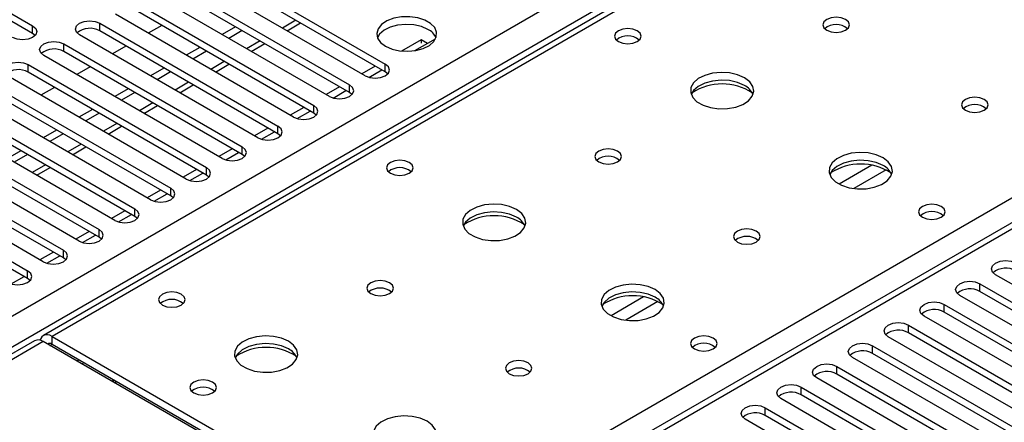
# Model space of a CAD drawing. Units: millimetres. Extents: x 3 to 7353, y 8 to 10403.
# Drawn here: x 3946 to 4102, y 2459 to 2523 of the extents above; entities that cross this region are included whole.
import ezdxf

# ---------------------------------------------------------------- set-up
doc = ezdxf.new("R2010")
doc.units = ezdxf.units.MM
doc.header["$LTSCALE"] = 35

msp = doc.modelspace()

# ---------------------------------------------------------------- linework, layer by layer
at = {"color": 7, "linetype": 'Continuous', "lineweight": 25}
for p, q in [((2837.563, 1836.329), (4334.508, 2700.497)), ((4339.674, 2697.51), (3950.058, 2472.59)), ((4336.629, 2696.823), (2839.684, 1832.655)), ((4400.89, 2662.274), (3686.275, 2249.736)), ((3930.75, 2531.705), (3948.339, 2521.551)), ((3975.916, 2531.756), (4004.112, 2515.478)), ((4004.112, 2514.254), (3975.916, 2530.531)), ((3948.339, 2520.326), (3930.75, 2530.48)), ((4000.93, 2513.642), (3972.734, 2529.919)), ((3970.26, 2528.49), (3998.455, 2512.213)), ((3995.273, 2510.376), (3967.078, 2526.653)), ((3998.455, 2510.988), (3970.26, 2527.265)), ((3964.603, 2525.224), (3992.799, 2508.947)), ((3989.617, 2507.11), (3961.421, 2523.387)), ((3992.799, 2507.722), (3964.603, 2524)), ((3948.339, 2520.326), (3948.339, 2521.551)), ((3958.946, 2521.959), (3987.142, 2505.682)), ((3958.946, 2520.734), (3958.946, 2521.959)), ((3968.752, 2521.604), (3966.631, 2520.38)), ((3980.419, 2521.4), (3978.298, 2520.176)), ((3988.577, 2520.773), (3990.698, 2521.998)), ((3948.732, 2520.02), (3948.339, 2520.326)), ((3983.96, 2503.845), (3955.764, 2520.122)), ((3987.142, 2504.457), (3958.946, 2520.734)), ((3981.48, 2520.788), (3979.359, 2519.563)), ((3953.289, 2518.693), (3981.485, 2502.416)), ((3953.289, 2517.468), (3953.289, 2518.693)), ((3963.095, 2518.338), (3960.974, 2517.114)), ((3974.762, 2518.135), (3972.641, 2516.91)), ((3982.92, 2517.508), (3985.041, 2518.732)), ((4009.769, 2519.349), (4006.662, 2517.556)), ((4008.81, 2517.618), (4012.074, 2519.502)), ((4010.79, 2518.76), (4009.769, 2519.349)), ((4009.769, 2519.349), (4009.769, 2518.778)), ((3978.303, 2500.579), (3950.107, 2516.856)), ((3981.485, 2501.191), (3953.289, 2517.468)), ((3975.823, 2517.522), (3973.702, 2516.298)), ((3947.632, 2515.427), (3975.828, 2499.15)), ((3947.632, 2514.203), (3947.632, 2515.427)), ((3957.439, 2515.073), (3955.317, 2513.848)), ((3977.263, 2514.242), (3979.384, 2515.466)), ((4002.527, 2515.169), (4000.406, 2513.944)), ((4004.112, 2514.254), (4004.112, 2515.478)), ((3972.646, 2497.313), (3944.45, 2513.591)), ((3975.828, 2497.926), (3947.632, 2514.203)), ((3969.105, 2514.869), (3966.984, 2513.644)), ((3970.166, 2514.257), (3968.045, 2513.032)), ((4001.506, 2513.401), (4003.548, 2514.58)), ((4004.505, 2513.948), (4004.112, 2514.254)), ((3941.975, 2512.162), (3970.171, 2495.885)), ((3971.606, 2510.976), (3973.727, 2512.201)), ((3996.87, 2511.903), (3994.749, 2510.679)), ((3998.455, 2510.988), (3998.455, 2512.213)), ((3966.989, 2494.048), (3938.793, 2510.325)), ((3970.171, 2494.66), (3941.975, 2510.937)), ((3951.782, 2511.807), (3949.661, 2510.583)), ((3963.448, 2511.603), (3961.327, 2510.379)), ((3964.509, 2510.991), (3962.388, 2509.767)), ((3995.849, 2510.135), (3997.891, 2511.314)), ((3998.849, 2510.682), (3998.455, 2510.988)), ((3936.318, 2508.896), (3964.514, 2492.619)), ((3965.949, 2507.711), (3968.07, 2508.935)), ((3992.799, 2507.722), (3992.799, 2508.947)), ((3964.514, 2491.394), (3936.318, 2507.671)), ((3957.792, 2508.338), (3955.67, 2507.113)), ((3958.852, 2507.725), (3956.731, 2506.501)), ((3991.213, 2508.637), (3989.092, 2507.413)), ((3990.192, 2506.87), (3992.234, 2508.048)), ((3993.192, 2507.416), (3992.799, 2507.722)), ((3930.662, 2505.631), (3958.857, 2489.353)), ((3961.332, 2490.782), (3933.136, 2507.059)), ((3960.292, 2504.445), (3962.414, 2505.669)), ((3987.142, 2504.457), (3987.142, 2505.682)), ((3958.857, 2488.129), (3930.662, 2504.406)), ((3952.135, 2505.072), (3950.014, 2503.848)), ((3953.195, 2504.46), (3951.074, 2503.235)), ((3985.557, 2505.372), (3983.435, 2504.147)), ((3984.535, 2503.604), (3986.577, 2504.783)), ((3987.535, 2504.151), (3987.142, 2504.457)), ((3955.675, 2487.517), (3927.48, 2503.794)), ((3925.005, 2502.365), (3953.201, 2486.088)), ((3953.201, 2484.863), (3925.005, 2501.14)), ((3946.478, 2501.806), (3944.357, 2500.582)), ((3947.539, 2501.194), (3945.417, 2499.97)), ((3954.636, 2501.179), (3956.757, 2502.404)), ((3979.9, 2502.106), (3977.779, 2500.882)), ((3978.879, 2500.338), (3980.92, 2501.517)), ((3981.485, 2501.191), (3981.485, 2502.416)), ((3981.878, 2500.885), (3981.485, 2501.191)), ((3950.019, 2484.251), (3921.823, 2500.528)), ((3919.348, 2499.099), (3947.544, 2482.822)), ((3947.544, 2481.597), (3919.348, 2497.875)), ((3948.979, 2497.914), (3951.1, 2499.138)), ((3974.243, 2498.841), (3972.122, 2497.616)), ((3973.222, 2497.073), (3975.263, 2498.251)), ((3975.828, 2497.926), (3975.828, 2499.15)), ((3976.221, 2497.619), (3975.828, 2497.926)), ((3968.586, 2495.575), (3966.465, 2494.35)), ((3967.565, 2493.807), (3969.607, 2494.986)), ((3970.171, 2494.66), (3970.171, 2495.885)), ((3970.564, 2494.354), (3970.171, 2494.66)), ((3962.929, 2492.309), (3960.808, 2491.085)), ((3961.908, 2490.541), (3963.95, 2491.72)), ((3964.514, 2491.394), (3964.514, 2492.619)), ((3964.907, 2491.088), (3964.514, 2491.394)), ((3957.272, 2489.044), (3955.151, 2487.819)), ((3958.857, 2488.129), (3958.857, 2489.353)), ((3956.251, 2487.276), (3958.293, 2488.455)), ((3959.251, 2487.823), (3958.857, 2488.129)), ((3951.615, 2485.778), (3949.494, 2484.554)), ((3953.201, 2484.863), (3953.201, 2486.088)), ((3950.594, 2484.01), (3952.636, 2485.189)), ((3953.594, 2484.557), (3953.201, 2484.863)), ((3947.544, 2481.597), (3947.544, 2482.822)), ((3944.937, 2480.745), (3946.979, 2481.923)), ((3947.937, 2481.291), (3947.544, 2481.597)), ((4098.157, 2480.781), (4120.696, 2467.77)), ((4098.157, 2479.556), (4098.157, 2480.781)), ((4123.171, 2469.198), (4100.632, 2482.21)), ((4120.696, 2466.545), (4098.157, 2479.556)), ((4117.514, 2465.933), (4094.975, 2478.944)), ((4092.501, 2477.516), (4115.04, 2464.504)), ((4092.501, 2476.291), (4092.501, 2477.516)), ((4115.04, 2463.279), (4092.501, 2476.291)), ((4111.858, 2462.667), (4089.319, 2475.679)), ((4086.844, 2474.25), (4109.383, 2461.238)), ((4086.844, 2473.025), (4086.844, 2474.25)), ((4109.383, 2460.014), (4086.844, 2473.025)), ((3948.644, 2471.773), (3230.93, 2057.446)), ((3950.019, 2471.637), (3232.305, 2057.31)), ((4006.941, 2438.777), (3950.019, 2471.637)), ((3951.433, 2472.454), (4008.355, 2439.593)), ((3951.433, 2471.229), (3951.433, 2472.454)), ((4106.201, 2459.401), (4083.662, 2472.413)), ((3951.433, 2471.229), (4008.355, 2438.368)), ((4081.187, 2470.984), (4103.726, 2457.973)), ((4081.187, 2469.759), (4081.187, 2470.984)), ((3956.129, 2468.11), (3956.482, 2468.314)), ((4100.544, 2456.136), (4078.005, 2469.147)), ((4103.726, 2456.748), (4081.187, 2469.759)), ((4075.53, 2467.719), (4098.069, 2454.707)), ((4075.53, 2466.494), (4075.53, 2467.719)), ((4094.887, 2452.87), (4072.348, 2465.882)), ((4098.069, 2453.482), (4075.53, 2466.494)), ((4069.873, 2464.453), (4092.412, 2451.442)), ((4069.873, 2463.228), (4069.873, 2464.453)), ((4089.23, 2449.605), (4066.691, 2462.616)), ((4092.412, 2450.217), (4069.873, 2463.228)), ((4064.216, 2461.187), (4086.755, 2448.176)), ((4064.216, 2459.963), (4064.216, 2461.187)), ((4083.573, 2446.339), (4061.034, 2459.35)), ((4086.755, 2446.951), (4064.216, 2459.963))]:
    msp.add_line(p, q, dxfattribs=at)
at = {"color": 8, "linetype": 'Continuous', "lineweight": 25}
for p, q in [((4340.872, 2697.272), (3951.433, 2472.454)), ((4008.355, 2439.593), (4397.794, 2664.412)), ((4402.39, 2662.126), (3687.153, 2249.228)), ((3989.965, 2522.42), (3987.844, 2521.196)), ((3984.309, 2519.155), (3982.187, 2517.93)), ((3978.652, 2515.889), (3976.531, 2514.665)), ((3972.995, 2512.624), (3970.874, 2511.399)), ((3967.338, 2509.358), (3965.217, 2508.133)), ((3961.681, 2506.092), (3959.56, 2504.868)), ((3956.024, 2502.827), (3953.903, 2501.602)), ((3950.367, 2499.561), (3948.246, 2498.337)), ((4081.04, 2499.508), (4075.891, 2496.536)), ((4083.306, 2498.776), (4078.199, 2495.827)), ((4044.977, 2478.69), (4039.828, 2475.717)), ((4047.244, 2477.957), (4042.136, 2475.009)), ((3951.08, 2471.025), (3951.433, 2471.229)), ((3955.323, 2468.575), (3955.676, 2468.779))]:
    msp.add_line(p, q, dxfattribs=at)
at = {"color": 7, "linetype": 'Continuous', "lineweight": 25, "flags": 128}
for points in [[(4004.148, 2518.316), (4005.178, 2517.864), (4006.382, 2517.59), (4007.669, 2517.514), (4008.943, 2517.641), (4010.112, 2517.962), (4011.086, 2518.452), (4011.796, 2519.077), (4012.187, 2519.789), (4012.231, 2520.535), (4011.925, 2521.26), (4011.291, 2521.911), (4010.376, 2522.439), (4009.249, 2522.805), (4007.992, 2522.982), (4006.699, 2522.957), (4005.466, 2522.731), (4004.385, 2522.321), (4003.535, 2521.758), (4002.979, 2521.084), (4002.759, 2520.348), (4002.891, 2519.605), (4003.366, 2518.911), (4004.148, 2518.316)], [(4076.907, 2522.562), (4076.225, 2522.825), (4075.422, 2522.917), (4074.618, 2522.825), (4073.937, 2522.562), (4073.481, 2522.169), (4073.322, 2521.705), (4073.481, 2521.241), (4073.937, 2520.848), (4074.618, 2520.585), (4075.422, 2520.492), (4076.225, 2520.585), (4076.907, 2520.848), (4077.362, 2521.241), (4077.522, 2521.705), (4077.362, 2522.169), (4076.907, 2522.562)], [(3948.339, 2521.551), (3948.827, 2521.129), (3948.998, 2520.632), (3948.827, 2520.135), (3948.339, 2519.714), (3947.609, 2519.432), (3946.748, 2519.333), (3945.887, 2519.432), (3945.157, 2519.714)], [(3955.764, 2520.122), (3955.276, 2520.543), (3955.105, 2521.04), (3955.276, 2521.537), (3955.764, 2521.959), (3956.494, 2522.24), (3957.355, 2522.339), (3958.216, 2522.24), (3958.946, 2521.959)], [(4010.865, 2520.969), (4009.834, 2521.42), (4008.631, 2521.694), (4007.344, 2521.77), (4006.069, 2521.643), (4004.901, 2521.323), (4003.926, 2520.832), (4003.217, 2520.207), (4002.876, 2519.642)], [(4043.958, 2520.765), (4043.276, 2521.027), (4042.473, 2521.12), (4041.669, 2521.027), (4040.988, 2520.765), (4040.533, 2520.371), (4040.373, 2519.907), (4040.533, 2519.443), (4040.988, 2519.05), (4041.669, 2518.787), (4042.473, 2518.695), (4043.276, 2518.787), (4043.958, 2519.05), (4044.413, 2519.443), (4044.573, 2519.907), (4044.413, 2520.371), (4043.958, 2520.765)], [(3950.107, 2516.856), (3949.619, 2517.278), (3949.448, 2517.775), (3949.619, 2518.272), (3950.107, 2518.693), (3950.837, 2518.975), (3951.698, 2519.074), (3952.559, 2518.975), (3953.289, 2518.693)], [(3944.45, 2513.591), (3943.962, 2514.012), (3943.791, 2514.509), (3943.962, 2515.006), (3944.45, 2515.427), (3945.18, 2515.709), (3946.041, 2515.808), (3946.902, 2515.709), (3947.632, 2515.427)], [(4000.93, 2513.642), (4001.66, 2513.36), (4002.521, 2513.261), (4003.382, 2513.36), (4004.112, 2513.642), (4004.6, 2514.063), (4004.771, 2514.56), (4004.6, 2515.057), (4004.112, 2515.478)], [(4060.926, 2513.337), (4059.841, 2513.812), (4058.574, 2514.1), (4057.22, 2514.18), (4055.878, 2514.047), (4054.648, 2513.709), (4053.622, 2513.193), (4052.875, 2512.535), (4052.463, 2511.786), (4052.417, 2511), (4052.739, 2510.237), (4053.406, 2509.552), (4054.369, 2508.996), (4055.556, 2508.61), (4056.879, 2508.424), (4058.24, 2508.451), (4059.538, 2508.689), (4060.676, 2509.12), (4061.571, 2509.713), (4062.156, 2510.422), (4062.387, 2511.197), (4062.248, 2511.979), (4061.749, 2512.71), (4060.926, 2513.337)], [(3995.273, 2510.376), (3996.003, 2510.094), (3996.864, 2509.996), (3997.725, 2510.094), (3998.455, 2510.376), (3998.943, 2510.797), (3999.114, 2511.294), (3998.943, 2511.791), (3998.455, 2512.213)], [(4060.926, 2512.112), (4059.841, 2512.587), (4058.574, 2512.875), (4057.22, 2512.956), (4055.878, 2512.822), (4054.648, 2512.484), (4053.622, 2511.968), (4052.875, 2511.31), (4052.504, 2510.683)], [(3989.617, 2507.11), (3990.347, 2506.829), (3991.208, 2506.73), (3992.069, 2506.829), (3992.798, 2507.11), (3993.286, 2507.532), (3993.458, 2508.029), (3993.286, 2508.526), (3992.799, 2508.947)], [(4098.827, 2509.908), (4098.146, 2510.17), (4097.342, 2510.263), (4096.538, 2510.17), (4095.857, 2509.908), (4095.402, 2509.514), (4095.242, 2509.05), (4095.402, 2508.587), (4095.857, 2508.193), (4096.538, 2507.93), (4097.342, 2507.838), (4098.146, 2507.93), (4098.827, 2508.193), (4099.282, 2508.587), (4099.442, 2509.05), (4099.282, 2509.514), (4098.827, 2509.908)], [(3983.96, 2503.845), (3984.69, 2503.563), (3985.551, 2503.464), (3986.412, 2503.563), (3987.142, 2503.845), (3987.629, 2504.266), (3987.801, 2504.763), (3987.629, 2505.26), (3987.142, 2505.682)], [(3978.303, 2500.579), (3979.033, 2500.297), (3979.894, 2500.199), (3980.755, 2500.298), (3981.485, 2500.579), (3981.973, 2501), (3982.144, 2501.498), (3981.973, 2501.995), (3981.485, 2502.416)], [(4040.844, 2501.744), (4040.163, 2502.006), (4039.359, 2502.099), (4038.556, 2502.006), (4037.874, 2501.744), (4037.419, 2501.35), (4037.259, 2500.886), (4037.419, 2500.422), (4037.874, 2500.029), (4038.556, 2499.766), (4039.359, 2499.674), (4040.163, 2499.766), (4040.844, 2500.029), (4041.299, 2500.422), (4041.459, 2500.886), (4041.299, 2501.35), (4040.844, 2501.744)], [(4082.846, 2500.682), (4081.761, 2501.157), (4080.495, 2501.446), (4079.14, 2501.526), (4077.798, 2501.392), (4076.568, 2501.055), (4075.542, 2500.538), (4074.795, 2499.881), (4074.383, 2499.132), (4074.337, 2498.346), (4074.659, 2497.582), (4075.327, 2496.897), (4076.29, 2496.341), (4077.476, 2495.956), (4078.799, 2495.77), (4080.16, 2495.797), (4081.458, 2496.035), (4082.597, 2496.466), (4083.492, 2497.058), (4084.076, 2497.768), (4084.308, 2498.543), (4084.169, 2499.325), (4083.669, 2500.056), (4082.846, 2500.682)], [(4007.895, 2499.946), (4007.214, 2500.209), (4006.41, 2500.301), (4005.607, 2500.209), (4004.925, 2499.946), (4004.47, 2499.553), (4004.31, 2499.089), (4004.47, 2498.625), (4004.925, 2498.232), (4005.607, 2497.969), (4006.41, 2497.877), (4007.214, 2497.969), (4007.895, 2498.232), (4008.35, 2498.625), (4008.51, 2499.089), (4008.35, 2499.553), (4007.895, 2499.946)], [(4082.846, 2499.457), (4081.761, 2499.932), (4080.495, 2500.221), (4079.14, 2500.301), (4077.798, 2500.168), (4076.568, 2499.83), (4075.542, 2499.313), (4074.795, 2498.656), (4074.425, 2498.029)], [(3972.646, 2497.313), (3973.376, 2497.032), (3974.237, 2496.933), (3975.098, 2497.032), (3975.828, 2497.313), (3976.316, 2497.735), (3976.487, 2498.232), (3976.316, 2498.729), (3975.828, 2499.15)], [(3966.989, 2494.048), (3967.719, 2493.766), (3968.58, 2493.667), (3969.441, 2493.766), (3970.171, 2494.048), (3970.659, 2494.469), (3970.83, 2494.966), (3970.659, 2495.463), (3970.171, 2495.885)], [(4024.863, 2492.518), (4023.779, 2492.993), (4022.512, 2493.282), (4021.157, 2493.362), (4019.815, 2493.228), (4018.586, 2492.891), (4017.559, 2492.374), (4016.813, 2491.717), (4016.401, 2490.968), (4016.354, 2490.182), (4016.677, 2489.418), (4017.344, 2488.733), (4018.307, 2488.177), (4019.494, 2487.792), (4020.817, 2487.606), (4022.177, 2487.633), (4023.475, 2487.87), (4024.614, 2488.302), (4025.509, 2488.894), (4026.094, 2489.604), (4026.325, 2490.379), (4026.186, 2491.161), (4025.686, 2491.892), (4024.863, 2492.518)], [(4092.041, 2493.007), (4091.36, 2493.269), (4090.556, 2493.362), (4089.752, 2493.269), (4089.071, 2493.007), (4088.616, 2492.613), (4088.456, 2492.149), (4088.616, 2491.686), (4089.071, 2491.292), (4089.752, 2491.029), (4090.556, 2490.937), (4091.36, 2491.029), (4092.041, 2491.292), (4092.496, 2491.686), (4092.656, 2492.149), (4092.496, 2492.613), (4092.041, 2493.007)], [(3961.332, 2490.782), (3962.062, 2490.501), (3962.923, 2490.402), (3963.784, 2490.501), (3964.514, 2490.782), (3965.002, 2491.204), (3965.173, 2491.701), (3965.002, 2492.198), (3964.514, 2492.619)], [(4024.863, 2491.293), (4023.779, 2491.768), (4022.512, 2492.057), (4021.157, 2492.137), (4019.815, 2492.004), (4018.586, 2491.666), (4017.559, 2491.149), (4016.813, 2490.492), (4016.442, 2489.865)], [(3955.675, 2487.517), (3956.405, 2487.235), (3957.266, 2487.136), (3958.127, 2487.235), (3958.857, 2487.517), (3959.345, 2487.938), (3959.516, 2488.435), (3959.345, 2488.932), (3958.857, 2489.353)], [(4062.764, 2489.089), (4062.083, 2489.352), (4061.279, 2489.444), (4060.476, 2489.352), (4059.795, 2489.089), (4059.339, 2488.696), (4059.179, 2488.232), (4059.339, 2487.768), (4059.795, 2487.375), (4060.476, 2487.112), (4061.279, 2487.02), (4062.083, 2487.112), (4062.764, 2487.375), (4063.22, 2487.768), (4063.379, 2488.232), (4063.22, 2488.696), (4062.764, 2489.089)], [(3950.019, 2484.251), (3950.749, 2483.969), (3951.61, 2483.87), (3952.471, 2483.969), (3953.201, 2484.251), (3953.688, 2484.672), (3953.86, 2485.169), (3953.688, 2485.666), (3953.201, 2486.088)], [(4100.632, 2482.21), (4100.145, 2482.631), (4099.973, 2483.128), (4100.145, 2483.625), (4100.632, 2484.047), (4101.362, 2484.328), (4102.223, 2484.427), (4103.084, 2484.328), (4103.814, 2484.047)], [(3944.362, 2480.985), (3945.092, 2480.704), (3945.953, 2480.605), (3946.814, 2480.704), (3947.544, 2480.985), (3948.031, 2481.407), (3948.203, 2481.904), (3948.031, 2482.401), (3947.544, 2482.822)], [(4004.782, 2480.925), (4004.1, 2481.188), (4003.297, 2481.28), (4002.493, 2481.188), (4001.812, 2480.925), (4001.357, 2480.532), (4001.197, 2480.068), (4001.357, 2479.604), (4001.812, 2479.211), (4002.493, 2478.948), (4003.297, 2478.856), (4004.1, 2478.948), (4004.782, 2479.211), (4005.237, 2479.604), (4005.397, 2480.068), (4005.237, 2480.532), (4004.782, 2480.925)], [(4046.784, 2479.864), (4045.699, 2480.339), (4044.432, 2480.627), (4043.078, 2480.708), (4041.736, 2480.574), (4040.506, 2480.236), (4039.48, 2479.72), (4038.733, 2479.063), (4038.321, 2478.313), (4038.274, 2477.528), (4038.597, 2476.764), (4039.264, 2476.079), (4040.227, 2475.523), (4041.414, 2475.138), (4042.737, 2474.952), (4044.098, 2474.978), (4045.396, 2475.216), (4046.534, 2475.647), (4047.429, 2476.24), (4048.014, 2476.95), (4048.245, 2477.724), (4048.106, 2478.506), (4047.607, 2479.238), (4046.784, 2479.864)], [(4094.975, 2478.944), (4094.488, 2479.366), (4094.316, 2479.863), (4094.488, 2480.36), (4094.975, 2480.781), (4095.705, 2481.063), (4096.566, 2481.162), (4097.427, 2481.063), (4098.157, 2480.781)], [(3971.833, 2479.128), (3971.152, 2479.391), (3970.348, 2479.483), (3969.544, 2479.391), (3968.863, 2479.128), (3968.408, 2478.734), (3968.248, 2478.271), (3968.408, 2477.807), (3968.863, 2477.413), (3969.544, 2477.151), (3970.348, 2477.058), (3971.152, 2477.151), (3971.833, 2477.413), (3972.288, 2477.807), (3972.448, 2478.271), (3972.288, 2478.734), (3971.833, 2479.128)], [(4046.784, 2478.639), (4045.699, 2479.114), (4044.432, 2479.402), (4043.078, 2479.483), (4041.736, 2479.349), (4040.506, 2479.012), (4039.48, 2478.495), (4038.733, 2477.838), (4038.362, 2477.21)], [(4089.319, 2475.679), (4088.831, 2476.1), (4088.66, 2476.597), (4088.831, 2477.094), (4089.319, 2477.516), (4090.049, 2477.797), (4090.91, 2477.896), (4091.771, 2477.797), (4092.501, 2477.516)], [(4083.662, 2472.413), (4083.174, 2472.834), (4083.003, 2473.331), (4083.174, 2473.828), (4083.662, 2474.25), (4084.392, 2474.531), (4085.253, 2474.63), (4086.114, 2474.531), (4086.844, 2474.25)], [(3951.433, 2472.454), (3951.053, 2472.629), (3950.689, 2472.712), (3950.352, 2472.699), (3950.058, 2472.59), (3949.816, 2472.389), (3949.636, 2472.105), (3949.546, 2471.843)], [(3988.801, 2471.7), (3987.716, 2472.175), (3986.449, 2472.463), (3985.095, 2472.544), (3983.753, 2472.41), (3982.523, 2472.072), (3981.497, 2471.556), (3980.75, 2470.898), (3980.338, 2470.149), (3980.292, 2469.364), (3980.614, 2468.6), (3981.282, 2467.915), (3982.244, 2467.359), (3983.431, 2466.974), (3984.754, 2466.787), (3986.115, 2466.814), (3987.413, 2467.052), (3988.552, 2467.483), (3989.446, 2468.076), (3990.031, 2468.786), (3990.263, 2469.56), (3990.123, 2470.342), (3989.624, 2471.073), (3988.801, 2471.7)], [(4055.979, 2472.188), (4055.297, 2472.451), (4054.494, 2472.543), (4053.69, 2472.451), (4053.009, 2472.188), (4052.553, 2471.795), (4052.394, 2471.331), (4052.553, 2470.867), (4053.009, 2470.474), (4053.69, 2470.211), (4054.494, 2470.119), (4055.297, 2470.211), (4055.979, 2470.474), (4056.434, 2470.867), (4056.594, 2471.331), (4056.434, 2471.795), (4055.979, 2472.188)], [(4078.005, 2469.147), (4077.517, 2469.569), (4077.346, 2470.066), (4077.517, 2470.563), (4078.005, 2470.984), (4078.735, 2471.266), (4079.596, 2471.365), (4080.457, 2471.266), (4081.187, 2470.984)], [(3988.801, 2470.475), (3987.716, 2470.95), (3986.449, 2471.238), (3985.095, 2471.319), (3983.753, 2471.185), (3982.523, 2470.848), (3981.497, 2470.331), (3980.75, 2469.674), (3980.379, 2469.046)], [(4026.702, 2468.271), (4026.021, 2468.534), (4025.217, 2468.626), (4024.413, 2468.534), (4023.732, 2468.271), (4023.277, 2467.878), (4023.117, 2467.414), (4023.277, 2466.95), (4023.732, 2466.556), (4024.413, 2466.294), (4025.217, 2466.201), (4026.021, 2466.294), (4026.702, 2466.556), (4027.157, 2466.95), (4027.317, 2467.414), (4027.157, 2467.878), (4026.702, 2468.271)], [(4072.348, 2465.882), (4071.86, 2466.303), (4071.689, 2466.8), (4071.86, 2467.297), (4072.348, 2467.719), (4073.078, 2468), (4073.939, 2468.099), (4074.8, 2468), (4075.53, 2467.719)], [(3961.423, 2465.054), (3961.488, 2465.213), (3961.565, 2465.38)], [(3976.783, 2465.249), (3976.101, 2465.512), (3975.298, 2465.604), (3974.494, 2465.512), (3973.813, 2465.249), (3973.357, 2464.855), (3973.198, 2464.392), (3973.358, 2463.928), (3973.813, 2463.534), (3974.494, 2463.272), (3975.298, 2463.179), (3976.101, 2463.272), (3976.783, 2463.534), (3977.238, 2463.928), (3977.398, 2464.392), (3977.238, 2464.856), (3976.783, 2465.249)], [(4066.691, 2462.616), (4066.203, 2463.037), (4066.032, 2463.535), (4066.203, 2464.032), (4066.691, 2464.453), (4067.421, 2464.735), (4068.282, 2464.833), (4069.143, 2464.735), (4069.873, 2464.453)], [(4061.034, 2459.35), (4060.547, 2459.772), (4060.375, 2460.269), (4060.547, 2460.766), (4061.034, 2461.187), (4061.764, 2461.469), (4062.625, 2461.568), (4063.486, 2461.469), (4064.216, 2461.187)], [(4010.721, 2459.045), (4009.636, 2459.52), (4008.37, 2459.809), (4007.015, 2459.889), (4005.673, 2459.756), (4004.444, 2459.418), (4003.417, 2458.901), (4002.67, 2458.244), (4002.259, 2457.495), (4002.212, 2456.709), (4002.534, 2455.946), (4003.202, 2455.26), (4004.165, 2454.705), (4005.352, 2454.319), (4006.674, 2454.133), (4008.035, 2454.16), (4009.333, 2454.398), (4010.472, 2454.829), (4011.367, 2455.421), (4011.951, 2456.131), (4012.183, 2456.906), (4012.044, 2457.688), (4011.544, 2458.419), (4010.721, 2459.045)]]:
    msp.add_lwpolyline(points, dxfattribs=at)
at = {"color": 7, "linetype": 'Continuous', "lineweight": 25}
for centre, radius, start, end in [((4075.422, 2518.892), 2.851, 50.52648, 129.47275), ((3957.378, 2518.011), 3.142, 60.0666, 129.71993), ((4009.713, 2518.592), 2.642, 23.43265, 64.13321), ((4042.473, 2517.094), 2.851, 50.53319, 129.46796), ((3951.721, 2514.746), 3.142, 60.06627, 129.72026), ((3946.064, 2511.48), 3.141, 60.06545, 129.71976), ((4057.39, 2503.559), 8.795, 57.23788, 122.76198), ((4059.725, 2509.624), 2.763, 22.5496, 64.23358), ((4097.342, 2506.237), 2.851, 50.52648, 129.47275), ((4039.359, 2498.073), 2.851, 50.52648, 129.47275), ((4079.311, 2490.904), 8.795, 57.23768, 122.76254), ((4081.645, 2496.969), 2.763, 22.54984, 64.23334), ((4006.41, 2496.275), 2.851, 50.53283, 129.46755), ((4090.556, 2489.336), 2.851, 50.5333, 129.46786), ((4021.328, 2482.74), 8.795, 57.23785, 122.76251), ((4023.662, 2488.805), 2.763, 22.5496, 64.23358), ((4061.279, 2485.419), 2.851, 50.52648, 129.47275), ((4102.247, 2480.099), 3.142, 60.06693, 129.71915), ((4003.297, 2477.255), 2.851, 50.52648, 129.47275), ((4096.59, 2476.834), 3.142, 60.06641, 129.71968), ((3970.348, 2475.457), 2.851, 50.53283, 129.46755), ((4043.248, 2470.086), 8.795, 57.23761, 122.76254), ((4045.583, 2476.151), 2.763, 22.54984, 64.23334), ((4090.933, 2473.568), 3.142, 60.06559, 129.71917), ((4085.276, 2470.303), 3.141, 60.06331, 129.72146), ((3949.213, 2470.513), 1.383, 54.3812, 114.30547), ((3951.079, 2470.782), 0.57, 51.64663, 128.3444), ((4054.494, 2468.518), 2.851, 50.53249, 129.46828), ((3985.266, 2461.922), 8.795, 57.23779, 122.7625), ((3987.6, 2467.987), 2.763, 22.5496, 64.23358), ((4079.619, 2467.037), 3.141, 60.06331, 129.72146), ((4025.217, 2464.601), 2.851, 50.52648, 129.47275), ((4073.962, 2463.771), 3.142, 60.06674, 129.71934), ((3959.307, 2464.912), 1.861, 9.35177, 25.47944), ((3975.298, 2461.579), 2.851, 50.52668, 129.47255), ((4068.306, 2460.506), 3.142, 60.06674, 129.71934), ((4062.649, 2457.24), 3.142, 60.06674, 129.71934)]:
    msp.add_arc(centre, radius, start, end, dxfattribs=at)

doc.saveas('drawing.dxf')
